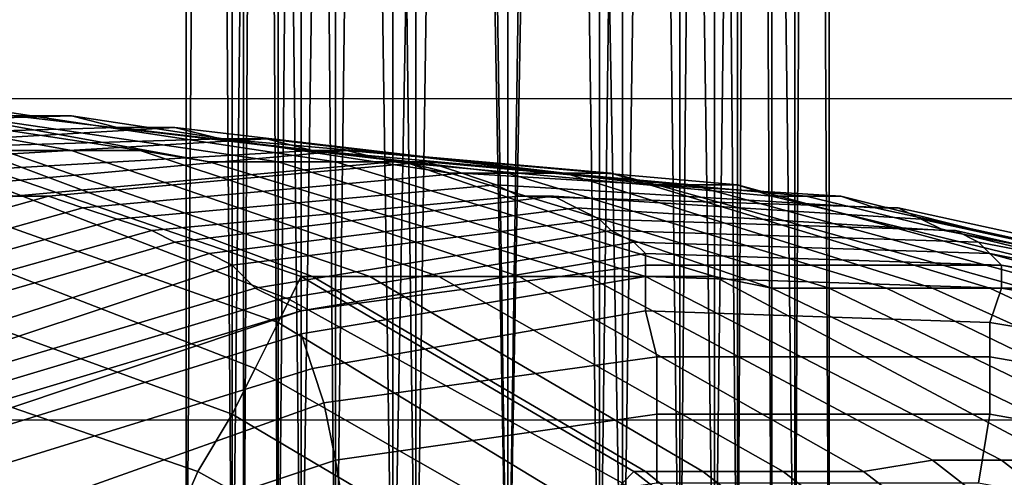
# Model space of a CAD drawing. Units: millimetres. Extents: x 82995 to 129253, y -71428 to -53751.
# Drawn here: x 91621 to 91670, y -55726 to -55703 of the extents above; entities that cross this region are included whole.
import ezdxf

# ---------------------------------------------------------------- set-up
doc = ezdxf.new("R2010")
doc.units = ezdxf.units.MM
doc.layers.add('CWPg169.468', color=250, linetype='Continuous', lineweight=25)
doc.styles.get("Standard").update_dxf_attribs({"font": 'ariali.ttf', "height": 250})
doc.dimstyles.new('Стиль 150', dxfattribs={"dimtxt": 150, "dimasz": 150, "dimexe": 50, "dimexo": 0, "dimgap": 50, "dimtad": 1, "dimdec": 0, "dimdsep": 32, "dimtxsty": 'Standard', "dimcen": 150, "dimclrd": 256, "dimclre": 256, "dimadec": 0, "dimazin": 0, "dimtfac": 1, "dimtdec": 0, "dimtmove": 0, "dimatfit": 3, "dimfxl": 0, "dimlwd": -1, "dimarcsym": 0})

# ---------------------------------------------------------------- blocks, each defined once
blk = doc.blocks.new('*D9')
at = {"layer": 'CWPg169.468', "lineweight": -2}
for p, q in [((84773.2, -57781.068), (84773.2, -55133.591)), ((93983.909, -56833.886), (93983.909, -55133.591))]:
    blk.add_line(p, q, dxfattribs=at)
at = {"layer": 'CWPg169.468'}
blk.add_line((84923.2, -55183.591), (93833.909, -55183.591), dxfattribs=at)
for points in [[(84923.2, -55158.591), (84923.2, -55208.591), (84773.2, -55183.591)], [(93833.909, -55158.591), (93833.909, -55208.591), (93983.909, -55183.591)]]:
    blk.add_solid(points, dxfattribs=at)
at = {"layer": 'Defpoints', "color": 0}
for p in [(93983.909, -55183.591), (93983.909, -56833.886), (84773.2, -57781.068)]:
    blk.add_point(p, dxfattribs=at)
at = {"layer": 'CWPg169.468', "color": 0, "insert": (89364.896, -55005.948), "char_height": 250, "attachment_point": 5}
blk.add_mtext('9211', dxfattribs=at)
blk = doc.blocks.new('*D10')
at = {"layer": 'CWPg169.468', "lineweight": -2}
for p, q in [((91645.139, -55344.829), (94498.302, -55344.829)), ((93201.921, -58050.016), (94498.302, -58050.016))]:
    blk.add_line(p, q, dxfattribs=at)
at = {"layer": 'CWPg169.468'}
blk.add_line((94448.302, -57900.016), (94448.302, -55494.829), dxfattribs=at)
for points in [[(94423.302, -55494.829), (94473.302, -55494.829), (94448.302, -55344.829)], [(94423.302, -57900.016), (94473.302, -57900.016), (94448.302, -58050.016)]]:
    blk.add_solid(points, dxfattribs=at)
at = {"layer": 'Defpoints', "color": 0}
for p in [(91645.139, -55344.829), (94448.302, -55344.829), (93201.921, -58050.016)]:
    blk.add_point(p, dxfattribs=at)
at = {"layer": 'CWPg169.468', "color": 0, "insert": (94270.659, -56854.375), "char_height": 250, "attachment_point": 5, "rotation": 90}
blk.add_mtext('2705', dxfattribs=at)

msp = doc.modelspace()

# ---------------------------------------------------------------- linework, layer by layer
at = {"layer": 'CWPg169.468', "color": 18, "lineweight": 25}
for points in [[(91629.347, -55427.07), (91631.603, -55737.252), (91629.347, -55427.07), (91629.347, -55737.252), (91629.347, -55427.07), (91629.347, -55737.252), (91629.347, -55427.07)], [(91631.603, -55427.07), (91629.347, -55737.252), (91631.603, -55427.07), (91634.986, -55737.252), (91631.603, -55427.07)], [(91634.986, -55427.07), (91634.986, -55737.252), (91633.858, -55737.252), (91634.986, -55737.252), (91631.603, -55737.252), (91633.858, -55737.252), (91634.986, -55737.252), (91631.603, -55737.252), (91633.858, -55737.252), (91631.603, -55737.252), (91632.167, -55737.252), (91631.603, -55737.252), (91629.347, -55737.252), (91632.167, -55737.252), (91629.347, -55737.252), (91632.167, -55737.252), (91629.347, -55737.252), (91631.603, -55737.252), (91632.167, -55737.252)], [(91634.986, -55427.07), (91639.498, -55737.252), (91634.986, -55427.07), (91631.603, -55737.252), (91634.986, -55427.07)], [(91631.603, -55427.07), (91631.603, -55737.252), (91631.603, -55427.07)], [(91633.858, -55427.07), (91636.678, -55737.252), (91633.858, -55427.07), (91632.167, -55737.252), (91633.858, -55427.07)], [(91632.167, -55427.07), (91632.167, -55737.252), (91632.167, -55427.07), (91632.167, -55737.252), (91632.167, -55427.07), (91633.858, -55737.252), (91632.167, -55427.07)], [(91633.858, -55427.07), (91633.858, -55737.252), (91633.858, -55427.07)], [(91636.678, -55427.07), (91633.858, -55737.252), (91636.678, -55427.07), (91640.626, -55737.252), (91636.678, -55427.07)], [(91634.986, -55427.07), (91634.986, -55737.252)], [(91639.498, -55427.07), (91645.138, -55737.252), (91639.498, -55427.07), (91634.986, -55737.252), (91639.498, -55427.07)], [(91640.626, -55427.07), (91636.678, -55737.252), (91640.626, -55427.07)], [(91636.678, -55427.07), (91636.678, -55737.252), (91636.678, -55427.07)], [(91645.138, -55427.07), (91649.649, -55737.252), (91645.138, -55427.07), (91639.498, -55737.252), (91645.138, -55427.07)], [(91639.498, -55427.07), (91639.498, -55737.252), (91639.498, -55427.07)], [(91645.138, -55427.07), (91650.777, -55737.252), (91645.138, -55427.07), (91640.626, -55737.252), (91645.138, -55427.07)], [(91640.626, -55427.07), (91640.626, -55737.252), (91640.626, -55427.07), (91645.138, -55737.252), (91640.626, -55427.07)], [(91645.138, -55427.07), (91645.138, -55737.252), (91645.138, -55427.07)], [(91649.649, -55427.07), (91645.138, -55737.252), (91649.649, -55427.07), (91653.597, -55737.252), (91649.649, -55427.07)], [(91650.777, -55737.252), (91650.777, -55427.07), (91645.138, -55737.252), (91650.777, -55427.07)], [(91645.138, -55427.07), (91645.138, -55737.252), (91645.138, -55427.07)], [(91653.597, -55427.07), (91656.417, -55737.252), (91653.597, -55427.07), (91649.649, -55737.252), (91653.597, -55427.07)], [(91649.649, -55427.07), (91649.649, -55737.252), (91649.649, -55427.07)], [(91656.417, -55427.07), (91656.417, -55737.252), (91659.237, -55737.252), (91655.289, -55737.252), (91656.417, -55737.252), (91655.289, -55737.252), (91653.597, -55737.252), (91655.289, -55737.252), (91650.777, -55737.252), (91653.597, -55737.252), (91655.289, -55737.252), (91650.777, -55737.252), (91653.597, -55737.252), (91650.777, -55737.252), (91650.777, -55427.07)], [(91650.777, -55427.07), (91655.289, -55737.252), (91650.777, -55427.07)], [(91655.289, -55427.07), (91659.237, -55737.252), (91655.289, -55427.07), (91650.777, -55737.252), (91655.289, -55427.07)], [(91653.597, -55427.07), (91653.597, -55737.252), (91653.597, -55427.07)], [(91656.417, -55427.07), (91653.597, -55737.252), (91656.417, -55427.07), (91658.109, -55737.252), (91656.417, -55427.07)], [(91658.109, -55737.252), (91659.237, -55737.252), (91660.929, -55737.252), (91658.109, -55737.252), (91660.929, -55737.252), (91658.109, -55737.252), (91660.929, -55737.252), (91659.237, -55737.252), (91658.109, -55737.252), (91659.237, -55737.252), (91656.417, -55737.252), (91659.237, -55737.252), (91655.289, -55737.252), (91656.417, -55737.252), (91656.417, -55427.07)], [(91655.289, -55427.07), (91655.289, -55737.252), (91655.289, -55427.07)], [(91659.237, -55427.07), (91655.289, -55737.252), (91659.237, -55427.07), (91660.929, -55737.252), (91659.237, -55427.07)], [(91658.109, -55427.07), (91658.109, -55737.252), (91658.109, -55427.07), (91658.109, -55737.252), (91658.109, -55427.07), (91656.417, -55737.252), (91658.109, -55427.07)], [(91660.929, -55427.07), (91660.929, -55737.252), (91660.929, -55427.07), (91660.929, -55737.252), (91660.929, -55427.07), (91659.237, -55737.252), (91660.929, -55427.07)], [(91659.237, -55427.07), (91659.237, -55737.252), (91659.237, -55427.07)]]:
    msp.add_lwpolyline(points, dxfattribs=at)
for points in [[(91631.603, -55737.252), (91634.986, -55427.07), (91631.603, -55427.07), (91631.603, -55737.252), (91631.603, -55427.07), (91629.347, -55737.252)], [(91629.347, -55737.252), (91631.603, -55427.07), (91629.347, -55427.07), (91629.347, -55737.252), (91629.347, -55427.07), (91629.347, -55737.252), (91629.347, -55427.07), (91629.347, -55737.252), (91629.347, -55427.07), (91631.603, -55737.252)], [(91631.603, -55737.252), (91629.347, -55427.07), (91631.603, -55427.07), (91631.603, -55737.252), (91631.603, -55427.07), (91634.986, -55737.252)], [(91634.986, -55737.252), (91639.498, -55427.07), (91634.986, -55427.07), (91634.986, -55737.252), (91634.986, -55427.07), (91631.603, -55737.252)], [(91634.986, -55737.252), (91631.603, -55427.07), (91634.986, -55427.07), (91634.986, -55737.252), (91634.986, -55427.07), (91639.498, -55737.252)], [(91633.858, -55737.252), (91636.678, -55427.07), (91633.858, -55427.07), (91633.858, -55737.252), (91633.858, -55427.07), (91632.167, -55737.252)], [(91632.167, -55737.252), (91633.858, -55427.07), (91632.167, -55427.07), (91632.167, -55737.252), (91632.167, -55427.07), (91632.167, -55737.252), (91632.167, -55427.07), (91632.167, -55737.252), (91632.167, -55427.07), (91633.858, -55737.252)], [(91633.858, -55737.252), (91632.167, -55427.07), (91633.858, -55427.07), (91633.858, -55737.252), (91633.858, -55427.07), (91636.678, -55737.252)], [(91636.678, -55737.252), (91640.626, -55427.07), (91636.678, -55427.07), (91636.678, -55737.252), (91636.678, -55427.07), (91633.858, -55737.252)], [(91636.678, -55737.252), (91633.858, -55427.07), (91636.678, -55427.07), (91636.678, -55737.252), (91636.678, -55427.07), (91640.626, -55737.252)], [(91639.498, -55737.252), (91645.138, -55427.07), (91639.498, -55427.07), (91639.498, -55737.252), (91639.498, -55427.07), (91634.986, -55737.252)], [(91639.498, -55737.252), (91634.986, -55427.07), (91639.498, -55427.07), (91639.498, -55737.252), (91639.498, -55427.07), (91645.138, -55737.252)], [(91640.626, -55737.252), (91645.138, -55427.07), (91640.626, -55427.07), (91640.626, -55737.252), (91640.626, -55427.07), (91636.678, -55737.252)], [(91640.626, -55737.252), (91636.678, -55427.07), (91640.626, -55427.07)], [(91645.138, -55737.252), (91650.777, -55427.07), (91645.138, -55427.07), (91645.138, -55737.252), (91645.138, -55427.07), (91639.498, -55737.252)], [(91645.138, -55737.252), (91639.498, -55427.07), (91645.138, -55427.07), (91645.138, -55737.252), (91645.138, -55427.07), (91650.777, -55737.252)], [(91640.626, -55737.252), (91640.626, -55427.07), (91645.138, -55737.252)], [(91645.138, -55737.252), (91640.626, -55427.07), (91645.138, -55427.07), (91645.138, -55737.252), (91645.138, -55427.07), (91649.649, -55737.252)], [(91645.138, -55737.252), (91649.649, -55427.07), (91645.138, -55427.07), (91645.138, -55737.252), (91645.138, -55427.07), (91640.626, -55737.252)], [(91649.649, -55737.252), (91645.138, -55427.07), (91649.649, -55427.07), (91649.649, -55737.252), (91649.649, -55427.07), (91653.597, -55737.252)], [(91649.649, -55737.252), (91653.597, -55427.07), (91649.649, -55427.07), (91649.649, -55737.252), (91649.649, -55427.07), (91645.138, -55737.252)], [(91650.777, -55737.252), (91650.777, -55427.07), (91645.138, -55737.252)], [(91650.777, -55737.252), (91645.138, -55427.07), (91650.777, -55427.07), (91650.777, -55737.252), (91650.777, -55427.07), (91655.289, -55737.252)], [(91653.597, -55737.252), (91649.649, -55427.07), (91653.597, -55427.07), (91653.597, -55737.252), (91653.597, -55427.07), (91656.417, -55737.252)], [(91653.597, -55737.252), (91656.417, -55427.07), (91653.597, -55427.07), (91653.597, -55737.252), (91653.597, -55427.07), (91649.649, -55737.252)], [(91655.289, -55737.252), (91650.777, -55427.07), (91655.289, -55427.07), (91655.289, -55737.252), (91655.289, -55427.07), (91659.237, -55737.252)], [(91655.289, -55737.252), (91659.237, -55427.07), (91655.289, -55427.07), (91655.289, -55737.252), (91655.289, -55427.07), (91650.777, -55737.252)], [(91650.777, -55737.252), (91655.289, -55427.07), (91650.777, -55427.07)], [(91656.417, -55737.252), (91653.597, -55427.07), (91656.417, -55427.07), (91656.417, -55737.252), (91656.417, -55427.07), (91658.109, -55737.252)], [(91656.417, -55737.252), (91658.109, -55427.07), (91656.417, -55427.07), (91656.417, -55737.252), (91656.417, -55427.07), (91653.597, -55737.252)], [(91659.237, -55737.252), (91655.289, -55427.07), (91659.237, -55427.07), (91659.237, -55737.252), (91659.237, -55427.07), (91660.929, -55737.252)], [(91659.237, -55737.252), (91660.929, -55427.07), (91659.237, -55427.07), (91659.237, -55737.252), (91659.237, -55427.07), (91655.289, -55737.252)], [(91658.109, -55737.252), (91656.417, -55427.07), (91658.109, -55427.07), (91658.109, -55737.252), (91658.109, -55427.07), (91658.109, -55737.252), (91658.109, -55427.07), (91658.109, -55737.252), (91658.109, -55427.07), (91656.417, -55737.252)], [(91660.929, -55737.252), (91659.237, -55427.07), (91660.929, -55427.07), (91660.929, -55737.252), (91660.929, -55427.07), (91660.929, -55737.252), (91660.929, -55427.07), (91660.929, -55737.252), (91660.929, -55427.07), (91659.237, -55737.252)], [(90758.018, -55706.798), (92523.798, -55707.362), (92551.997, -55691.57), (90731.511, -55690.443)], [(90731.511, -55690.443), (92551.997, -55691.57), (92523.798, -55707.362), (90758.018, -55706.798)], [(90758.018, -55706.798), (92523.798, -55707.362), (92551.997, -55691.57), (90731.511, -55690.443)], [(90731.511, -55690.443), (92551.997, -55691.57), (92523.798, -55707.362), (90758.018, -55706.798)], [(91623.707, -55709.617), (91605.096, -55706.234), (91601.148, -55706.234), (91620.323, -55709.617)], [(91623.707, -55709.617), (91605.096, -55706.234), (91601.148, -55706.234), (91620.323, -55709.617)], [(91627.091, -55709.617), (91608.48, -55706.798), (91605.096, -55706.234), (91623.707, -55709.617)], [(91627.091, -55709.617), (91608.48, -55706.798), (91605.096, -55706.234), (91623.707, -55709.617)], [(90785.088, -55722.589), (92495.036, -55723.153), (92523.798, -55707.362), (90758.018, -55706.798)], [(90758.018, -55706.798), (92523.798, -55707.362), (92495.036, -55723.153), (90785.088, -55722.589)], [(90785.088, -55722.589), (92495.036, -55723.153), (92523.798, -55707.362), (90758.018, -55706.798)], [(90758.018, -55706.798), (92523.798, -55707.362), (92495.036, -55723.153), (90785.088, -55722.589)], [(91630.475, -55710.181), (91611.864, -55706.798), (91608.48, -55706.798), (91627.091, -55709.617)], [(91630.475, -55710.181), (91611.864, -55706.798), (91608.48, -55706.798), (91627.091, -55709.617)], [(91633.858, -55710.181), (91614.684, -55707.362), (91611.864, -55706.798), (91630.475, -55710.181)], [(91633.858, -55710.181), (91614.684, -55707.362), (91611.864, -55706.798), (91630.475, -55710.181)], [(91636.678, -55710.181), (91618.067, -55707.362), (91614.684, -55707.362), (91633.858, -55710.181)], [(91636.678, -55710.181), (91618.067, -55707.362), (91614.684, -55707.362), (91633.858, -55710.181)], [(91640.062, -55710.181), (91620.887, -55707.926), (91618.067, -55707.362), (91636.678, -55710.181)], [(91640.062, -55710.181), (91620.887, -55707.926), (91618.067, -55707.362), (91636.678, -55710.181)], [(91623.707, -55707.926), (91603.968, -55708.49), (91601.148, -55708.49), (91620.887, -55707.926)], [(91623.707, -55707.926), (91603.968, -55708.49), (91601.148, -55708.49), (91620.887, -55707.926)], [(91625.963, -55708.49), (91606.788, -55709.053), (91603.968, -55708.49), (91623.707, -55707.926)], [(91625.963, -55708.49), (91606.788, -55709.053), (91603.968, -55708.49), (91623.707, -55707.926)], [(91642.318, -55710.745), (91623.707, -55707.926), (91620.887, -55707.926), (91640.062, -55710.181)], [(91642.318, -55710.745), (91623.707, -55707.926), (91620.887, -55707.926), (91640.062, -55710.181)], [(91645.138, -55710.745), (91625.963, -55708.49), (91623.707, -55707.926), (91642.318, -55710.745)], [(91645.138, -55710.745), (91625.963, -55708.49), (91623.707, -55707.926), (91642.318, -55710.745)], [(91628.783, -55708.49), (91609.608, -55709.617), (91606.788, -55709.053), (91625.963, -55708.49)], [(91628.783, -55708.49), (91609.608, -55709.617), (91606.788, -55709.053), (91625.963, -55708.49)], [(91631.039, -55709.053), (91611.864, -55709.617), (91609.608, -55709.617), (91628.783, -55708.49)], [(91631.039, -55709.053), (91611.864, -55709.617), (91609.608, -55709.617), (91628.783, -55708.49)], [(91647.958, -55710.745), (91628.783, -55708.49), (91625.963, -55708.49), (91645.138, -55710.745)], [(91647.958, -55710.745), (91628.783, -55708.49), (91625.963, -55708.49), (91645.138, -55710.745)], [(91650.213, -55710.745), (91631.039, -55709.053), (91628.783, -55708.49), (91647.958, -55710.745)], [(91650.213, -55710.745), (91631.039, -55709.053), (91628.783, -55708.49), (91647.958, -55710.745)], [(91633.294, -55709.053), (91614.12, -55710.181), (91611.864, -55709.617), (91631.039, -55709.053)], [(91633.294, -55709.053), (91614.12, -55710.181), (91611.864, -55709.617), (91631.039, -55709.053)], [(91635.55, -55709.617), (91616.375, -55710.745), (91614.12, -55710.181), (91633.294, -55709.053)], [(91635.55, -55709.617), (91616.375, -55710.745), (91614.12, -55710.181), (91633.294, -55709.053)], [(91635.55, -55715.821), (91617.503, -55709.053), (91616.939, -55709.617), (91634.986, -55715.821)], [(91635.55, -55715.821), (91617.503, -55709.053), (91616.939, -55709.617), (91634.986, -55715.821)], [(91620.323, -55709.617), (91617.503, -55709.053), (91635.55, -55715.821), (91638.37, -55715.821)], [(91620.323, -55709.617), (91617.503, -55709.053), (91635.55, -55715.821), (91638.37, -55715.821)], [(91652.469, -55711.309), (91633.294, -55709.053), (91631.039, -55709.053), (91650.213, -55710.745)], [(91652.469, -55711.309), (91633.294, -55709.053), (91631.039, -55709.053), (91650.213, -55710.745)], [(91654.161, -55711.309), (91635.55, -55709.617), (91633.294, -55709.053), (91652.469, -55711.309)], [(91654.161, -55711.309), (91635.55, -55709.617), (91633.294, -55709.053), (91652.469, -55711.309)], [(91637.242, -55709.617), (91618.631, -55711.309), (91616.375, -55710.745), (91635.55, -55709.617)], [(91637.242, -55709.617), (91618.631, -55711.309), (91616.375, -55710.745), (91635.55, -55709.617)], [(91634.986, -55715.821), (91616.939, -55709.617), (91616.939, -55710.181), (91634.422, -55716.949)], [(91634.986, -55715.821), (91616.939, -55709.617), (91616.939, -55710.181), (91634.422, -55716.949)], [(91639.498, -55710.181), (91620.887, -55711.873), (91618.631, -55711.309), (91637.242, -55709.617)], [(91639.498, -55710.181), (91620.887, -55711.873), (91618.631, -55711.309), (91637.242, -55709.617)], [(91641.754, -55715.821), (91623.707, -55709.617), (91620.323, -55709.617), (91638.37, -55715.821)], [(91641.754, -55715.821), (91623.707, -55709.617), (91620.323, -55709.617), (91638.37, -55715.821)], [(91645.702, -55715.821), (91627.091, -55709.617), (91623.707, -55709.617), (91641.754, -55715.821)], [(91645.702, -55715.821), (91627.091, -55709.617), (91623.707, -55709.617), (91641.754, -55715.821)], [(91649.086, -55715.821), (91630.475, -55710.181), (91627.091, -55709.617), (91645.702, -55715.821)], [(91649.086, -55715.821), (91630.475, -55710.181), (91627.091, -55709.617), (91645.702, -55715.821)], [(91656.417, -55711.309), (91637.242, -55709.617), (91635.55, -55709.617), (91654.161, -55711.309)], [(91656.417, -55711.309), (91637.242, -55709.617), (91635.55, -55709.617), (91654.161, -55711.309)], [(91658.109, -55711.873), (91639.498, -55710.181), (91637.242, -55709.617), (91656.417, -55711.309)], [(91658.109, -55711.873), (91639.498, -55710.181), (91637.242, -55709.617), (91656.417, -55711.309)], [(91634.422, -55716.949), (91616.939, -55710.181), (91616.375, -55711.873), (91633.858, -55718.077)], [(91634.422, -55716.949), (91616.939, -55710.181), (91616.375, -55711.873), (91633.858, -55718.077)], [(91641.19, -55710.181), (91622.579, -55711.873), (91620.887, -55711.873), (91639.498, -55710.181)], [(91641.19, -55710.181), (91622.579, -55711.873), (91620.887, -55711.873), (91639.498, -55710.181)], [(91642.882, -55710.745), (91624.271, -55712.437), (91622.579, -55711.873), (91641.19, -55710.181)], [(91642.882, -55710.745), (91624.271, -55712.437), (91622.579, -55711.873), (91641.19, -55710.181)], [(91651.905, -55715.821), (91633.858, -55710.181), (91630.475, -55710.181), (91649.086, -55715.821)], [(91651.905, -55715.821), (91633.858, -55710.181), (91630.475, -55710.181), (91649.086, -55715.821)], [(91655.289, -55715.821), (91636.678, -55710.181), (91633.858, -55710.181), (91651.905, -55715.821)], [(91655.289, -55715.821), (91636.678, -55710.181), (91633.858, -55710.181), (91651.905, -55715.821)], [(91658.109, -55716.385), (91640.062, -55710.181), (91636.678, -55710.181), (91655.289, -55715.821)], [(91658.109, -55716.385), (91640.062, -55710.181), (91636.678, -55710.181), (91655.289, -55715.821)], [(91659.801, -55711.873), (91641.19, -55710.181), (91639.498, -55710.181), (91658.109, -55711.873)], [(91659.801, -55711.873), (91641.19, -55710.181), (91639.498, -55710.181), (91658.109, -55711.873)], [(91660.929, -55716.385), (91642.318, -55710.745), (91640.062, -55710.181), (91658.109, -55716.385)], [(91660.929, -55716.385), (91642.318, -55710.745), (91640.062, -55710.181), (91658.109, -55716.385)], [(91661.493, -55711.873), (91642.882, -55710.745), (91641.19, -55710.181), (91659.801, -55711.873)], [(91661.493, -55711.873), (91642.882, -55710.745), (91641.19, -55710.181), (91659.801, -55711.873)], [(91644.574, -55711.309), (91625.963, -55713.001), (91624.271, -55712.437), (91642.882, -55710.745)], [(91644.574, -55711.309), (91625.963, -55713.001), (91624.271, -55712.437), (91642.882, -55710.745)], [(91663.749, -55716.385), (91645.138, -55710.745), (91642.318, -55710.745), (91660.929, -55716.385)], [(91663.749, -55716.385), (91645.138, -55710.745), (91642.318, -55710.745), (91660.929, -55716.385)], [(91663.185, -55712.437), (91644.574, -55711.309), (91642.882, -55710.745), (91661.493, -55711.873)], [(91663.185, -55712.437), (91644.574, -55711.309), (91642.882, -55710.745), (91661.493, -55711.873)], [(91666.005, -55716.385), (91647.958, -55710.745), (91645.138, -55710.745), (91663.749, -55716.385)], [(91666.005, -55716.385), (91647.958, -55710.745), (91645.138, -55710.745), (91663.749, -55716.385)], [(91668.824, -55716.385), (91650.213, -55710.745), (91647.958, -55710.745), (91666.005, -55716.385)], [(91668.824, -55716.385), (91650.213, -55710.745), (91647.958, -55710.745), (91666.005, -55716.385)], [(91670.516, -55716.385), (91652.469, -55711.309), (91650.213, -55710.745), (91668.824, -55716.385)], [(91670.516, -55716.385), (91652.469, -55711.309), (91650.213, -55710.745), (91668.824, -55716.385)], [(91645.702, -55711.873), (91627.655, -55713.565), (91625.963, -55713.001), (91644.574, -55711.309)], [(91645.702, -55711.873), (91627.655, -55713.565), (91625.963, -55713.001), (91644.574, -55711.309)], [(91664.313, -55712.437), (91645.702, -55711.873), (91644.574, -55711.309), (91663.185, -55712.437)], [(91664.313, -55712.437), (91645.702, -55711.873), (91644.574, -55711.309), (91663.185, -55712.437)], [(91672.772, -55716.385), (91654.161, -55711.309), (91652.469, -55711.309), (91670.516, -55716.385)], [(91672.772, -55716.385), (91654.161, -55711.309), (91652.469, -55711.309), (91670.516, -55716.385)], [(91675.028, -55716.385), (91656.417, -55711.309), (91654.161, -55711.309), (91672.772, -55716.385)], [(91675.028, -55716.385), (91656.417, -55711.309), (91654.161, -55711.309), (91672.772, -55716.385)], [(91676.72, -55716.385), (91658.109, -55711.873), (91656.417, -55711.309), (91675.028, -55716.385)], [(91676.72, -55716.385), (91658.109, -55711.873), (91656.417, -55711.309), (91675.028, -55716.385)], [(91620.887, -55711.873), (91622.579, -55711.873), (91604.532, -55716.949), (91602.276, -55716.385)], [(91620.887, -55711.873), (91622.579, -55711.873), (91604.532, -55716.949), (91602.276, -55716.385)], [(91622.579, -55711.873), (91624.271, -55712.437), (91606.224, -55717.513), (91604.532, -55716.949)], [(91622.579, -55711.873), (91624.271, -55712.437), (91606.224, -55717.513), (91604.532, -55716.949)], [(91633.858, -55718.077), (91616.375, -55711.873), (91615.247, -55713.565), (91632.73, -55720.333)], [(91633.858, -55718.077), (91616.375, -55711.873), (91615.247, -55713.565), (91632.73, -55720.333)], [(91647.394, -55711.873), (91628.783, -55714.129), (91627.655, -55713.565), (91645.702, -55711.873)], [(91647.394, -55711.873), (91628.783, -55714.129), (91627.655, -55713.565), (91645.702, -55711.873)], [(91648.522, -55712.437), (91630.475, -55714.693), (91628.783, -55714.129), (91647.394, -55711.873)], [(91648.522, -55712.437), (91630.475, -55714.693), (91628.783, -55714.129), (91647.394, -55711.873)], [(91665.441, -55713.001), (91647.394, -55711.873), (91645.702, -55711.873), (91664.313, -55712.437)], [(91665.441, -55713.001), (91647.394, -55711.873), (91645.702, -55711.873), (91664.313, -55712.437)], [(91648.522, -55712.437), (91647.394, -55711.873), (91665.441, -55713.001), (91666.568, -55713.565)], [(91648.522, -55712.437), (91647.394, -55711.873), (91665.441, -55713.001), (91666.568, -55713.565)], [(91678.412, -55716.385), (91659.801, -55711.873), (91658.109, -55711.873), (91676.72, -55716.385)], [(91678.412, -55716.385), (91659.801, -55711.873), (91658.109, -55711.873), (91676.72, -55716.385)], [(91679.54, -55716.385), (91661.493, -55711.873), (91659.801, -55711.873), (91678.412, -55716.385)], [(91679.54, -55716.385), (91661.493, -55711.873), (91659.801, -55711.873), (91678.412, -55716.385)], [(91681.232, -55716.385), (91663.185, -55712.437), (91661.493, -55711.873), (91679.54, -55716.385)], [(91681.232, -55716.385), (91663.185, -55712.437), (91661.493, -55711.873), (91679.54, -55716.385)], [(91624.271, -55712.437), (91625.963, -55713.001), (91607.916, -55718.077), (91606.224, -55717.513)], [(91624.271, -55712.437), (91625.963, -55713.001), (91607.916, -55718.077), (91606.224, -55717.513)], [(91649.649, -55713.001), (91631.603, -55715.257), (91630.475, -55714.693), (91648.522, -55712.437)], [(91649.649, -55713.001), (91631.603, -55715.257), (91630.475, -55714.693), (91648.522, -55712.437)], [(91649.649, -55713.001), (91648.522, -55712.437), (91666.568, -55713.565), (91667.132, -55713.565)], [(91649.649, -55713.001), (91648.522, -55712.437), (91666.568, -55713.565), (91667.132, -55713.565)], [(91682.36, -55716.385), (91664.313, -55712.437), (91663.185, -55712.437), (91681.232, -55716.385)], [(91682.36, -55716.385), (91664.313, -55712.437), (91663.185, -55712.437), (91681.232, -55716.385)], [(91683.487, -55716.949), (91665.441, -55713.001), (91664.313, -55712.437), (91682.36, -55716.385)], [(91683.487, -55716.949), (91665.441, -55713.001), (91664.313, -55712.437), (91682.36, -55716.385)], [(91625.963, -55713.001), (91627.655, -55713.565), (91609.608, -55718.641), (91607.916, -55718.077)], [(91625.963, -55713.001), (91627.655, -55713.565), (91609.608, -55718.641), (91607.916, -55718.077)], [(91650.213, -55713.565), (91632.73, -55716.385), (91631.603, -55715.257), (91649.649, -55713.001)], [(91650.213, -55713.565), (91632.73, -55716.385), (91631.603, -55715.257), (91649.649, -55713.001)], [(91667.132, -55713.565), (91668.26, -55714.129), (91650.213, -55713.565), (91649.649, -55713.001)], [(91667.132, -55713.565), (91668.26, -55714.129), (91650.213, -55713.565), (91649.649, -55713.001)], [(91666.568, -55713.565), (91665.441, -55713.001), (91683.487, -55716.949), (91684.051, -55716.949)], [(91666.568, -55713.565), (91665.441, -55713.001), (91683.487, -55716.949), (91684.051, -55716.949)], [(91627.655, -55713.565), (91628.783, -55714.129), (91611.3, -55719.205), (91609.608, -55718.641)], [(91627.655, -55713.565), (91628.783, -55714.129), (91611.3, -55719.205), (91609.608, -55718.641)], [(91632.73, -55720.333), (91615.247, -55713.565), (91614.684, -55716.385), (91631.603, -55722.589)], [(91632.73, -55720.333), (91615.247, -55713.565), (91614.684, -55716.385), (91631.603, -55722.589)], [(91632.73, -55716.385), (91650.213, -55713.565), (91651.341, -55714.129), (91633.858, -55716.949)], [(91632.73, -55716.385), (91650.213, -55713.565), (91651.341, -55714.129), (91633.858, -55716.949)], [(91668.26, -55714.129), (91668.824, -55714.693), (91651.341, -55714.129), (91650.213, -55713.565)], [(91668.26, -55714.129), (91668.824, -55714.693), (91651.341, -55714.129), (91650.213, -55713.565)], [(91667.132, -55713.565), (91666.568, -55713.565), (91684.051, -55716.949), (91684.615, -55717.513)], [(91667.132, -55713.565), (91666.568, -55713.565), (91684.051, -55716.949), (91684.615, -55717.513)], [(91684.615, -55717.513), (91685.743, -55717.513), (91668.26, -55714.129), (91667.132, -55713.565)], [(91684.615, -55717.513), (91685.743, -55717.513), (91668.26, -55714.129), (91667.132, -55713.565)], [(91628.783, -55714.129), (91630.475, -55714.693), (91612.992, -55720.333), (91611.3, -55719.205)], [(91628.783, -55714.129), (91630.475, -55714.693), (91612.992, -55720.333), (91611.3, -55719.205)], [(91651.341, -55714.129), (91651.905, -55714.693), (91634.986, -55717.513), (91633.858, -55716.949)], [(91651.341, -55714.129), (91651.905, -55714.693), (91634.986, -55717.513), (91633.858, -55716.949)], [(91669.388, -55715.257), (91651.905, -55714.693), (91651.341, -55714.129), (91668.824, -55714.693)], [(91669.388, -55715.257), (91651.905, -55714.693), (91651.341, -55714.129), (91668.824, -55714.693)], [(91685.743, -55717.513), (91685.743, -55718.077), (91668.824, -55714.693), (91668.26, -55714.129), (91685.743, -55717.513), (91702.098, -55723.717), (91702.662, -55723.717), (91685.743, -55718.077)], [(91685.743, -55717.513), (91685.743, -55718.077), (91668.824, -55714.693), (91668.26, -55714.129), (91685.743, -55717.513), (91702.098, -55723.717), (91702.662, -55723.717), (91685.743, -55718.077)], [(91630.475, -55714.693), (91631.603, -55715.257), (91614.684, -55720.897), (91612.992, -55720.333)], [(91630.475, -55714.693), (91631.603, -55715.257), (91614.684, -55720.897), (91612.992, -55720.333)], [(91634.986, -55717.513), (91651.905, -55714.693), (91651.905, -55715.257), (91634.986, -55717.513), (91651.905, -55715.257), (91651.905, -55715.821), (91634.986, -55718.641)], [(91634.986, -55717.513), (91651.905, -55714.693), (91651.905, -55715.257), (91634.986, -55717.513), (91651.905, -55715.257), (91651.905, -55715.821), (91634.986, -55718.641)], [(91651.905, -55714.693), (91669.388, -55715.257), (91651.905, -55715.257)], [(91651.905, -55714.693), (91669.388, -55715.257), (91651.905, -55715.257)], [(91686.307, -55718.077), (91669.388, -55715.257), (91668.824, -55714.693), (91685.743, -55718.077)], [(91686.307, -55718.077), (91669.388, -55715.257), (91668.824, -55714.693), (91685.743, -55718.077)], [(91631.603, -55715.257), (91632.73, -55716.385), (91615.811, -55721.461), (91614.684, -55720.897)], [(91631.603, -55715.257), (91632.73, -55716.385), (91615.811, -55721.461), (91614.684, -55720.897)], [(91651.905, -55715.257), (91669.388, -55715.257), (91669.388, -55716.385), (91651.905, -55715.821)], [(91651.905, -55715.257), (91669.388, -55715.257), (91669.388, -55716.385), (91651.905, -55715.821)], [(91669.388, -55715.257), (91686.307, -55718.077), (91686.307, -55718.641), (91669.388, -55715.257), (91686.307, -55718.641), (91686.307, -55719.205), (91669.388, -55716.385)], [(91669.388, -55715.257), (91686.307, -55718.077), (91686.307, -55718.641), (91669.388, -55715.257), (91686.307, -55718.641), (91686.307, -55719.205), (91669.388, -55716.385)], [(91651.341, -55725.409), (91634.986, -55715.821), (91634.422, -55716.949), (91650.777, -55725.972)], [(91651.341, -55725.409), (91634.986, -55715.821), (91634.422, -55716.949), (91650.777, -55725.972)], [(91634.986, -55718.641), (91651.905, -55715.821), (91651.905, -55717.513), (91635.55, -55720.333)], [(91651.905, -55725.409), (91635.55, -55715.821), (91634.986, -55715.821), (91651.341, -55725.409)], [(91634.986, -55718.641), (91651.905, -55715.821), (91651.905, -55717.513), (91635.55, -55720.333)], [(91651.905, -55725.409), (91635.55, -55715.821), (91634.986, -55715.821), (91651.341, -55725.409)], [(91638.37, -55715.821), (91635.55, -55715.821), (91651.905, -55725.409), (91654.725, -55725.409)], [(91638.37, -55715.821), (91635.55, -55715.821), (91651.905, -55725.409), (91654.725, -55725.409)], [(91658.673, -55725.409), (91641.754, -55715.821), (91638.37, -55715.821), (91654.725, -55725.409)], [(91658.673, -55725.409), (91641.754, -55715.821), (91638.37, -55715.821), (91654.725, -55725.409)], [(91662.621, -55725.409), (91645.702, -55715.821), (91641.754, -55715.821), (91658.673, -55725.409)], [(91662.621, -55725.409), (91645.702, -55715.821), (91641.754, -55715.821), (91658.673, -55725.409)], [(91666.005, -55724.845), (91649.086, -55715.821), (91645.702, -55715.821), (91662.621, -55725.409)], [(91666.005, -55724.845), (91649.086, -55715.821), (91645.702, -55715.821), (91662.621, -55725.409)], [(91669.388, -55724.845), (91651.905, -55715.821), (91649.086, -55715.821), (91666.005, -55724.845)], [(91669.388, -55724.845), (91651.905, -55715.821), (91649.086, -55715.821), (91666.005, -55724.845)], [(91672.208, -55724.845), (91655.289, -55715.821), (91651.905, -55715.821), (91669.388, -55724.845)], [(91651.905, -55715.821), (91669.388, -55716.385), (91668.824, -55718.077), (91651.905, -55717.513)], [(91672.208, -55724.845), (91655.289, -55715.821), (91651.905, -55715.821), (91669.388, -55724.845)], [(91651.905, -55715.821), (91669.388, -55716.385), (91668.824, -55718.077), (91651.905, -55717.513)], [(91675.592, -55724.845), (91658.109, -55716.385), (91655.289, -55715.821), (91672.208, -55724.845)], [(91675.592, -55724.845), (91658.109, -55716.385), (91655.289, -55715.821), (91672.208, -55724.845)], [(91613.556, -55719.769), (91629.911, -55725.409), (91631.603, -55722.589), (91614.684, -55716.385)], [(91613.556, -55719.769), (91629.911, -55725.409), (91631.603, -55722.589), (91614.684, -55716.385)], [(91615.811, -55721.461), (91632.73, -55716.385), (91633.858, -55716.949), (91616.939, -55722.025)], [(91615.811, -55721.461), (91632.73, -55716.385), (91633.858, -55716.949), (91616.939, -55722.025)], [(91678.412, -55724.845), (91660.929, -55716.385), (91658.109, -55716.385), (91675.592, -55724.845)], [(91678.412, -55724.845), (91660.929, -55716.385), (91658.109, -55716.385), (91675.592, -55724.845)], [(91681.232, -55724.845), (91663.749, -55716.385), (91660.929, -55716.385), (91678.412, -55724.845)], [(91681.232, -55724.845), (91663.749, -55716.385), (91660.929, -55716.385), (91678.412, -55724.845)], [(91683.487, -55724.281), (91666.005, -55716.385), (91663.749, -55716.385), (91681.232, -55724.845)], [(91683.487, -55724.281), (91666.005, -55716.385), (91663.749, -55716.385), (91681.232, -55724.845)], [(91685.743, -55724.281), (91668.824, -55716.385), (91666.005, -55716.385), (91683.487, -55724.281)], [(91685.743, -55724.281), (91668.824, -55716.385), (91666.005, -55716.385), (91683.487, -55724.281)], [(91687.999, -55724.281), (91670.516, -55716.385), (91668.824, -55716.385), (91685.743, -55724.281)], [(91669.388, -55716.385), (91686.307, -55719.205), (91685.743, -55720.897), (91668.824, -55718.077)], [(91687.999, -55724.281), (91670.516, -55716.385), (91668.824, -55716.385), (91685.743, -55724.281)], [(91669.388, -55716.385), (91686.307, -55719.205), (91685.743, -55720.897), (91668.824, -55718.077)], [(91633.858, -55716.949), (91634.986, -55717.513), (91618.067, -55722.589), (91616.939, -55722.025)], [(91633.858, -55716.949), (91634.986, -55717.513), (91618.067, -55722.589), (91616.939, -55722.025)], [(91650.777, -55725.972), (91634.422, -55716.949), (91633.858, -55718.077), (91649.649, -55727.664)], [(91650.777, -55725.972), (91634.422, -55716.949), (91633.858, -55718.077), (91649.649, -55727.664)], [(91618.067, -55722.589), (91634.986, -55717.513), (91618.067, -55723.153)], [(91618.067, -55723.153), (91634.986, -55717.513), (91634.986, -55718.641), (91618.631, -55723.717)], [(91618.067, -55722.589), (91634.986, -55717.513), (91618.067, -55723.153)], [(91618.067, -55723.153), (91634.986, -55717.513), (91634.986, -55718.641), (91618.631, -55723.717)], [(91635.55, -55720.333), (91651.905, -55717.513), (91652.469, -55719.769), (91636.114, -55722.025)], [(91635.55, -55720.333), (91651.905, -55717.513), (91652.469, -55719.769), (91636.114, -55722.025)], [(91651.905, -55717.513), (91668.824, -55718.077), (91668.824, -55719.769), (91652.469, -55719.769)], [(91651.905, -55717.513), (91668.824, -55718.077), (91668.824, -55719.769), (91652.469, -55719.769)], [(91649.649, -55727.664), (91633.858, -55718.077), (91632.73, -55720.333), (91648.522, -55729.356)], [(91649.649, -55727.664), (91633.858, -55718.077), (91632.73, -55720.333), (91648.522, -55729.356)], [(91668.824, -55718.077), (91685.743, -55720.897), (91685.179, -55722.589), (91668.824, -55719.769)], [(91668.824, -55718.077), (91685.743, -55720.897), (91685.179, -55722.589), (91668.824, -55719.769)], [(91618.631, -55723.717), (91634.986, -55718.641), (91635.55, -55720.333), (91619.195, -55725.409)], [(91618.631, -55723.717), (91634.986, -55718.641), (91635.55, -55720.333), (91619.195, -55725.409)], [(91612.428, -55723.153), (91628.219, -55729.356), (91629.911, -55725.409), (91613.556, -55719.769)], [(91612.428, -55723.153), (91628.219, -55729.356), (91629.911, -55725.409), (91613.556, -55719.769)], [(91636.114, -55722.025), (91652.469, -55719.769), (91652.469, -55722.589), (91636.678, -55724.845)], [(91636.114, -55722.025), (91652.469, -55719.769), (91652.469, -55722.589), (91636.678, -55724.845)], [(91652.469, -55719.769), (91668.824, -55719.769), (91668.824, -55722.589), (91652.469, -55722.589)], [(91652.469, -55719.769), (91668.824, -55719.769), (91668.824, -55722.589), (91652.469, -55722.589)], [(91668.824, -55719.769), (91685.179, -55722.589), (91684.615, -55725.409), (91668.824, -55722.589)], [(91668.824, -55719.769), (91685.179, -55722.589), (91684.615, -55725.409), (91668.824, -55722.589)], [(91619.195, -55725.409), (91635.55, -55720.333), (91636.114, -55722.025), (91620.323, -55727.664)], [(91619.195, -55725.409), (91635.55, -55720.333), (91636.114, -55722.025), (91620.323, -55727.664)], [(91648.522, -55729.356), (91632.73, -55720.333), (91631.603, -55722.589), (91646.83, -55731.612)], [(91648.522, -55729.356), (91632.73, -55720.333), (91631.603, -55722.589), (91646.83, -55731.612)], [(91620.323, -55727.664), (91636.114, -55722.025), (91636.678, -55724.845), (91621.451, -55729.92)], [(91620.323, -55727.664), (91636.114, -55722.025), (91636.678, -55724.845), (91621.451, -55729.92)], [(90809.339, -55737.252), (92469.094, -55738.38), (92495.036, -55723.153), (90785.088, -55722.589)], [(90785.088, -55722.589), (92495.036, -55723.153), (92469.094, -55738.38), (90809.339, -55737.252)], [(90809.339, -55737.252), (92469.094, -55738.38), (92495.036, -55723.153), (90785.088, -55722.589)], [(90785.088, -55722.589), (92495.036, -55723.153), (92469.094, -55738.38), (90809.339, -55737.252)], [(91629.911, -55725.409), (91645.138, -55733.868), (91646.83, -55731.612), (91631.603, -55722.589)], [(91629.911, -55725.409), (91645.138, -55733.868), (91646.83, -55731.612), (91631.603, -55722.589)], [(91652.469, -55725.972), (91637.242, -55728.228), (91636.678, -55724.845), (91652.469, -55722.589)], [(91652.469, -55725.972), (91637.242, -55728.228), (91636.678, -55724.845), (91652.469, -55722.589)], [(91668.26, -55725.972), (91652.469, -55725.972), (91652.469, -55722.589), (91668.824, -55722.589)], [(91668.26, -55725.972), (91652.469, -55725.972), (91652.469, -55722.589), (91668.824, -55722.589)], [(91683.487, -55728.792), (91668.26, -55725.972), (91668.824, -55722.589), (91684.615, -55725.409)], [(91683.487, -55728.792), (91668.26, -55725.972), (91668.824, -55722.589), (91684.615, -55725.409)], [(91637.242, -55728.228), (91622.579, -55732.74), (91621.451, -55729.92), (91636.678, -55724.845)], [(91637.242, -55728.228), (91622.579, -55732.74), (91621.451, -55729.92), (91636.678, -55724.845)], [(91666.005, -55724.845), (91662.621, -55725.409), (91677.284, -55736.688), (91681.232, -55736.688)], [(91666.005, -55724.845), (91662.621, -55725.409), (91677.284, -55736.688), (91681.232, -55736.688)], [(91669.388, -55724.845), (91666.005, -55724.845), (91681.232, -55736.688), (91684.615, -55736.688)], [(91669.388, -55724.845), (91666.005, -55724.845), (91681.232, -55736.688), (91684.615, -55736.688)], [(91672.208, -55724.845), (91669.388, -55724.845), (91684.615, -55736.688), (91687.999, -55736.688)], [(91672.208, -55724.845), (91669.388, -55724.845), (91684.615, -55736.688), (91687.999, -55736.688)], [(91628.219, -55729.356), (91642.882, -55737.252), (91645.138, -55733.868), (91629.911, -55725.409)], [(91628.219, -55729.356), (91642.882, -55737.252), (91645.138, -55733.868), (91629.911, -55725.409)], [(91666.568, -55737.252), (91651.905, -55725.409), (91651.341, -55725.409), (91666.568, -55737.252), (91651.341, -55725.409), (91650.777, -55725.972), (91665.441, -55737.816)], [(91666.568, -55737.252), (91651.905, -55725.409), (91651.341, -55725.409), (91666.568, -55737.252), (91651.341, -55725.409), (91650.777, -55725.972), (91665.441, -55737.816)], [(91651.905, -55725.409), (91666.568, -55737.252), (91669.952, -55737.252), (91654.725, -55725.409)], [(91651.905, -55725.409), (91666.568, -55737.252), (91669.952, -55737.252), (91654.725, -55725.409)], [(91658.673, -55725.409), (91654.725, -55725.409), (91669.952, -55737.252), (91673.9, -55737.252)], [(91658.673, -55725.409), (91654.725, -55725.409), (91669.952, -55737.252), (91673.9, -55737.252)], [(91662.621, -55725.409), (91658.673, -55725.409), (91673.9, -55737.252), (91677.284, -55736.688)], [(91662.621, -55725.409), (91658.673, -55725.409), (91673.9, -55737.252), (91677.284, -55736.688)]]:
    msp.add_lwpolyline(points, close=True, dxfattribs=at)
at = {"layer": 'CWPg169.468', "lineweight": 25}
msp.add_spline([(84314.279, -56878.807), (84789.481, -56614.997), (85874.21, -55493.184), (86726.969, -54715.216), (87349.794, -53999.332), (88183.261, -53951.971), (88901.209, -54182.099), (89794.102, -54323.692), (90578.755, -54213.611), (91341.849, -53936.308), (91624.404, -53848.963), (92838.602, -53927.789), (93360.976, -54316.019), (93705.162, -54889.278), (94600.296, -55393.732), (95235.893, -56074.153), (95475.734, -57072.425), (95241.872, -57757.216)], degree=3, dxfattribs=at)

# ---------------------------------------------------------------- dimensions: what is measured, and where the dimension line sits
at = {"layer": 'CWPg169.468'}
dim = msp.add_linear_dim(base=(93983.909, -55183.591), p1=(84773.2, -57781.068), p2=(93983.909, -56833.886), dimstyle='Стиль 150', dxfattribs=at)
dim.commit()
dim.dimension.update_dxf_attribs({"geometry": '*D9', "text_midpoint": (89364.896, -55183.591), "dimtype": 160})
dim = msp.add_linear_dim(base=(94448.302, -55344.829), p1=(93201.921, -58050.016), p2=(91645.139, -55344.829), angle=90, dimstyle='Стиль 150', dxfattribs=at)
dim.commit()
dim.dimension.update_dxf_attribs({"geometry": '*D10', "text_midpoint": (94448.302, -56854.375), "dimtype": 160})

doc.saveas('drawing.dxf')
